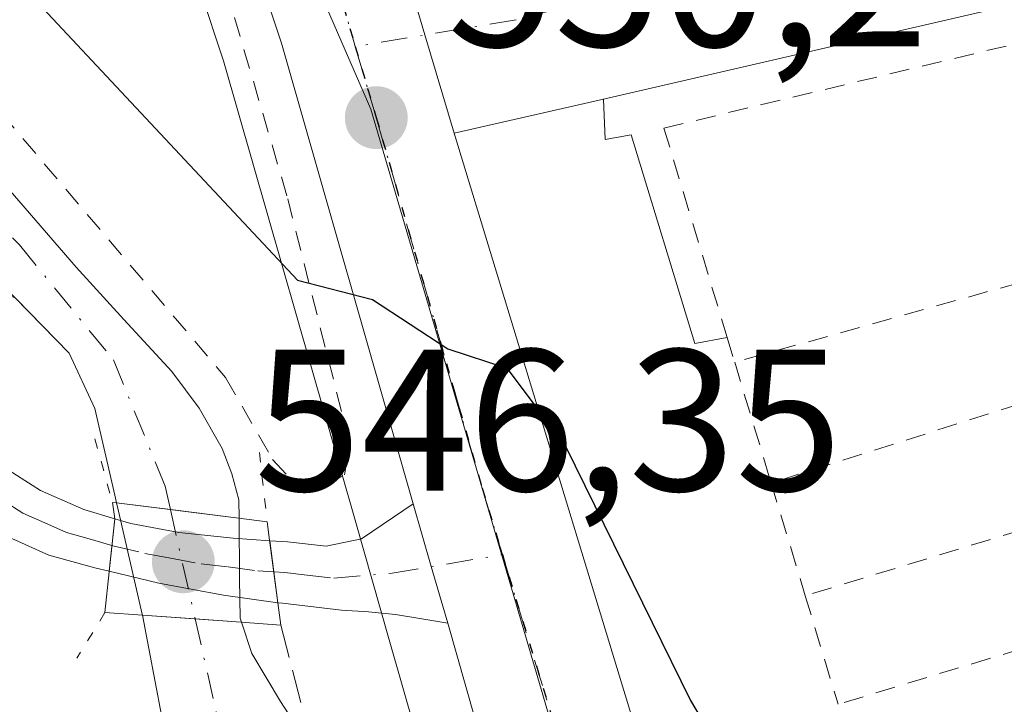
# Model space of a CAD drawing. Units: metres. Extents: x 610413 to 613849, y 4757082 to 4759451.
# Drawn here: x 612544 to 612593, y 4757844 to 4757878 of the extents above; entities that cross this region are included whole.
import ezdxf

# ---------------------------------------------------------------- set-up
doc = ezdxf.new("R2010")
doc.units = ezdxf.units.M
doc.header["$MEASUREMENT"] = 0
for name, pattern in [('DGN Style 2', [1.6480167562047852, 0.988810053722871, -0.6592067024819142]), ('DGN Style 3', [2.307223458686699, 1.648016756204785, -0.6592067024819142]), ('DGN Style 4', [2.6384748266838614, 1.318413404963828, -0.6592067024819142, 0.001648016756204785, -0.6592067024819142]), ('DGN Style 5', [1.1536117293433497, 0.4944050268614355, -0.6592067024819142])]:
    doc.linetypes.add(name, pattern=pattern)
for name, color, linetype, lineweight in [('Alambrada', 7, 'DGN Style 2', 0), ('Camino Cxs', 7, 'Continuous', 0), ('Camino eje', 30, 'DGN Style 4', 13), ('Carretera de calzada única Cxs', 7, 'Continuous', 13), ('Carretera de calzada única eje', 7, 'DGN Style 4', 0), ('Corriente natural Cxs', 4, 'Continuous', 13), ('Corriente natural eje', 4, 'DGN Style 4', 0), ('Corriente natural eje oculto', 9, 'DGN Style 4', 0), ('Corriente natural oculto Cxs', 9, 'Continuous', 13), ('Curva de nivel maestra', 30, 'Continuous', 30), ('Elemento construido', 1, 'Continuous', 0), ('Núcleo urbano CxS', 7, 'Continuous', 0), ('Obra de contención lineal', 1, 'DGN Style 3', 13), ('Prado CxS', 92, 'Continuous', 0), ('Puente Cxs', 1, 'Continuous', 13), ('Puente esquema', 1, 'DGN Style 5', 0), ('Punto de cota en terreno', 7, 'Continuous', 0), ('Ruta', 7, 'DGN Style 5', 30), ('Rótulo de punto de cota en construcción', 7, 'Continuous', 0), ('Rótulo de punto de cota en terreno', 7, 'Continuous', 0), ('Suelo desnudo CxS', 253, 'Continuous', 0), ('Vía urbana Cxs', 4, 'Continuous', 0), ('Vía urbana eje', 4, 'DGN Style 4', 0)]:
    doc.layers.add(name, color=color, linetype=linetype, lineweight=lineweight)
doc.styles.add('Style-Arial', font='txt')

# ---------------------------------------------------------------- blocks, each defined once
blk = doc.blocks.new('*U15')
at = {"layer": 'Prado CxS', "color": 92, "linetype": 'Continuous', "lineweight": 0}
for points in [[(612439.2219000002, 4757899.249500001, 553.7531000000017), (612485.3344999999, 4757878.754100001, 551.0408000000025), (612503.7801000001, 4757874.6547, 549.6377999999969), (612543.8447000004, 4757863.9013, 547.506899999993), (612546.5500999996, 4757861.130100001, 547.5975000000036), (612547.8101000005, 4757858.390100001, 547.6343999999954), (612548.8026999999, 4757854.0889, 547.7970999999961), (612548.8901000004, 4757853.710100001, 547.8044999999984), (612548.9901000002, 4757853.290100001, 547.809699999998), (612550.1700999998, 4757848.1801, 547.6561999999976), (612550.1901000004, 4757848.130100001, 547.652900000001), (612551.7488000002, 4757839.8663, 546.8108999999968)], [(612558.6835000003, 4757841.295800001, 546.4376000000047), (612557.0301000001, 4757843.850099999, 546.3012000000017), (612555.6001000004, 4757846.2301, 547.004700000005), (612555.0902000006, 4757847.789799999, 547.2675000000017), (612555.0201000003, 4757847.9901, 547.2596999999951), (612555.0001999997, 4757849.9301, 547.2309999999999), (612554.9703000003, 4757852.938899999, 547.1986999999936), (612554.9700999996, 4757852.950099999, 547.198900000003), (612554.9600999998, 4757853.850099999, 547.2158999999956), (612554.6201, 4757855.140100001, 547.1785999999993), (612554.1300999997, 4757856.4101, 547.1111999999994), (612552.9901000002, 4757858.4101, 547.1423000000068), (612551.6300999997, 4757860.2301, 547.4861999999994), (612549.2500999998, 4757862.8101, 547.6376000000018), (612546.8902000004, 4757865.4001, 547.5277999999962), (612537.1901000004, 4757876.610099999, 547.5213999999978)], [(612542.5840999996, 4757905.125499999, 550.6968999999954), (612545.3819000004, 4757899.903700001, 550.5746000000072), (612548.4977000002, 4757892.8497, 550.4429999999993), (612554.2028999999, 4757875.6351, 550.0779999999941), (612560.7259000001, 4757852.844699999, 548.7970999999961), (612562.4256999996, 4757846.905099999, 549.1619999999966), (612565.5418999996, 4757836.003900001, 548.6861999999965)]]:
    blk.add_polyline3d(points, dxfattribs=at)
blk = doc.blocks.new('5PATER')
at = {"layer": 'Suelo desnudo CxS', "linetype": 'Continuous', "lineweight": 0}
h = blk.add_hatch(color=51, dxfattribs=at)
edge = h.paths.add_edge_path()
edge.add_ellipse((0, 0), major_axis=(-0.1095731443231308, -0.1110710700762829), ratio=0.9994222409660322, start_angle=0, end_angle=360)

msp = doc.modelspace()

# ---------------------------------------------------------------- linework, layer by layer
at = {"layer": 'Alambrada', "color": 7, "linetype": 'DGN Style 2', "lineweight": 0, "extrusion": (-0.1949199772795604, -0.05443375956880126, 0.9793074942409772), "elevation": -377852.6615703314, "flags": 128}
msp.add_lwpolyline([(-4417759.538891571, 1831169.389341118), (-4417759.538891572, 1831152.722999156)], dxfattribs=at)
at = {"layer": 'Alambrada', "color": 7, "linetype": 'DGN Style 2', "lineweight": 0, "extrusion": (0.01332640340213327, -0.04410229635348504, 0.9989381334340546), "elevation": -201118.7066534745, "flags": 128}
msp.add_lwpolyline([(1962620.224733592, 4372661.133860155), (1962620.224733593, 4372654.869716961)], dxfattribs=at)
at = {"layer": 'Alambrada', "color": 7, "linetype": 'DGN Style 2', "lineweight": 0, "extrusion": (-0.2099945013378944, -0.0668349187796723, 0.9754155027676995), "elevation": -446092.4003384633, "flags": 128}
msp.add_lwpolyline([(-4347983.483681168, 1977003.940536175), (-4347983.483681168, 1976987.275213173)], dxfattribs=at)
at = {"layer": 'Alambrada', "color": 7, "linetype": 'DGN Style 2', "lineweight": 0, "extrusion": (0.01491572778980652, -0.04933663806005496, 0.9986708252519605), "elevation": -225049.5005844589, "flags": 128}
msp.add_lwpolyline([(1963243.083865313, 4371208.849540417), (1963243.083865313, 4371203.001887728)], dxfattribs=at)
at = {"layer": 'Alambrada', "color": 7, "linetype": 'DGN Style 2', "lineweight": 0, "extrusion": (-0.2069137645921477, -0.06291567665815874, 0.9763341188614435), "elevation": -425557.8002731269, "flags": 128}
msp.add_lwpolyline([(-4373855.603135261, 1923730.202056409), (-4373855.603135261, 1923713.619362187)], dxfattribs=at)
at = {"layer": 'Alambrada', "color": 7, "linetype": 'DGN Style 2', "lineweight": 0, "extrusion": (-0.01113121643948444, 0.03680813288058069, 0.9992603551499595), "elevation": 168858.7279815954, "flags": 128}
msp.add_lwpolyline([(-1963589.139677706, -4373578.716371158), (-1963589.139677706, -4373573.081128584)], dxfattribs=at)
at = {"layer": 'Alambrada', "color": 7, "linetype": 'DGN Style 2', "lineweight": 0, "extrusion": (-0.2179834294980965, -0.06593151656695835, 0.9737228864453322), "elevation": -446689.0267984537, "flags": 128}
msp.add_lwpolyline([(-4376742.919497362, 1912326.009005882), (-4376742.919497363, 1912309.442902982)], dxfattribs=at)
at = {"layer": 'Alambrada', "color": 7, "linetype": 'DGN Style 2', "lineweight": 0}
for points in [[(612469.8701, 4757943.3301, 554.9777999999933), (612485.1201, 4757928.890100001, 555.5829999999987), (612508.8000999996, 4757909.090100001, 556.8000000000029), (612523.9301000005, 4757895.220100001, 553.4584000000032), (612537.8501000004, 4757879.3301, 557.1477000000014), (612554.3000999996, 4757859.9301, 555.6113000000041), (612556.6401000004, 4757855.860099999, 555.6584000000003), (612557.7600999996, 4757854.640100001, 554.338499999998), (612559.2301000003, 4757854.5601, 553.7825000000012), (612560.2100999998, 4757855.090100001, 554.1866000000009), (612560.4600999998, 4757856.640100001, 556.1079000000027), (612557.3501000004, 4757868.9301, 551.0406999999977), (612553.0500999996, 4757883.600099999, 550.4805999999953), (612546.3800999997, 4757898.770099999, 551.5914000000049), (612539.9301000005, 4757910.7301, 551.0939000000071), (612531.2600999996, 4757923.940099999, 551.889599999995), (612518.9200999998, 4757941.9301, 551.7829000000056)], [(612586.4600999998, 4757837.860099999, 550.1113999999943), (612590.2600999996, 4757825.3201, 549.8092999999935), (612621.2801000001, 4757834.3101, 550.4088000000047), (612607.4501, 4757879.8301, 551.005799999999), (612576.0500999996, 4757872.300100001, 550.6826000000001), (612579.1901000004, 4757861.9101, 551.0757000000012), (612579.5601000005, 4757860.6801, 550.9777999999933)]]:
    msp.add_polyline3d(points, dxfattribs=at)
at = {"layer": 'Camino Cxs', "color": 7, "linetype": 'Continuous', "lineweight": 0, "extrusion": (-0.9589048137974278, -0.2831744578537287, 0.01771396328796318), "elevation": -1934683.058609759, "flags": 128}
msp.add_lwpolyline([(-4389555.151029904, 34827.72070215277), (-4389551.905318355, 34826.32878375444), (-4389548.97669551, 34826.03203719354)], dxfattribs=at)
at = {"layer": 'Camino Cxs', "color": 7, "linetype": 'Continuous', "lineweight": 0, "extrusion": (0.8819557644948864, -0.2658108636031837, 0.3892282290183615), "elevation": -724233.0494185679, "flags": 128}
msp.add_lwpolyline([(4732213.939285117, 306624.2728968491), (4732213.933637433, 306624.2658403858), (4732211.363829011, 306623.0219487718)], dxfattribs=at)
msp.add_lwpolyline([(4732213.939285117, 306624.2728968491), (4732213.933637433, 306624.2658403858), (4732211.363829011, 306623.0219487718)], dxfattribs=at)
at = {"layer": 'Camino Cxs', "color": 7, "linetype": 'Continuous', "lineweight": 0, "extrusion": (-0.9912604912460663, -0.1318846467091132, 0.003013047795806187), "elevation": -1234688.997855762, "flags": 128}
msp.add_lwpolyline([(-4635501.680588832, 4270.255947206982), (-4635503.225517054, 4270.675549111664), (-4635504.786000906, 4271.04545079074)], dxfattribs=at)
msp.add_lwpolyline([(-4635501.680588832, 4270.255947206982), (-4635503.225517054, 4270.675549111664), (-4635504.786000906, 4271.04545079074)], dxfattribs=at)
at = {"layer": 'Camino Cxs', "color": 7, "linetype": 'Continuous', "lineweight": 0}
for points in [[(612522.2500999998, 4757877.1501, 554.537599999996), (612522.7100999998, 4757875.5801, 553.3377000000038), (612524.7500999998, 4757873.200099999, 553.5571000000054), (612527.1001000004, 4757871.120100001, 555.5420000000013), (612531.2901, 4757867.420100001, 554.5681999999942), (612535.4301000005, 4757863.6801, 553.2259999999952), (612537.6001000004, 4757861.1801, 553.6027999999933), (612539.7200999996, 4757858.620100001, 554.2943999999989), (612541.3701, 4757857.020099999, 555.3148999999976), (612543.1601, 4757855.5701, 554.6790000000037), (612545.1300999997, 4757854.3101, 553.6263000000035), (612547.2701000003, 4757853.370100001, 553.3552999999956), (612548.8091000002, 4757852.916300001, 552.3493000000017)], [(612548.5321000004, 4757850.309900001, 551.1970000000001), (612547.8201000001, 4757850.4801, 551.4018000000069), (612545.5401, 4757851.110099999, 550.9300999999978), (612543.3701, 4757852.090100001, 550.3834999999963), (612541.3701, 4757853.600099999, 551.1481000000058), (612539.6401000004, 4757855.370100001, 551.8923000000068), (612537.2600999996, 4757858.140100001, 551.5075999999972), (612534.8701, 4757860.890100001, 551.4667999999947), (612532.1401000004, 4757863.7501, 551.3466999999946), (612529.2901, 4757866.4901, 553.3573000000034), (612525.9901000002, 4757869.090100001, 553.4872000000032), (612522.3800999997, 4757871.290100001, 550.3457000000053), (612520.1700999998, 4757872.340100001, 550.7317999999941), (612517.8300999999, 4757872.970100001, 551.2669000000024), (612516.7045, 4757873.097100001, 551.2464000000036)], [(612543.1601, 4757855.5701, 554.6790000000037), (612545.1300999997, 4757854.3101, 553.6263000000035), (612547.2701000003, 4757853.370100001, 553.3552999999956), (612548.8091000002, 4757852.916300001, 552.3493000000017), (612548.8101000005, 4757852.9101, 552.3427999999985), (612548.5321000004, 4757850.309900001, 551.1970000000001), (612547.8201000001, 4757850.4801, 551.4018000000069), (612545.5401, 4757851.110099999, 550.9300999999978), (612543.3701, 4757852.090100001, 550.3834999999963)], [(612556.4929000001, 4757851.828700001, 550.8491000000067), (612557.3701, 4757851.770099999, 550.9382000000041), (612559.2901, 4757851.5601, 550.670299999998), (612561.0500999996, 4757851.920100001, 550.537599999996), (612563.6101000002, 4757853.6601, 551.3513999999996)], [(612548.8091000002, 4757852.916300001, 552.3493000000017), (612549.6101000002, 4757852.6801, 551.751099999994), (612551.9901000002, 4757852.2401, 550.5286999999954), (612554.6801000005, 4757851.950099999, 550.6370000000024), (612556.4929000001, 4757851.828700001, 550.8491000000067)], [(612556.9001000002, 4757848.7501, 550.0595999999932), (612554.2001, 4757849.120100001, 550.4557000000059), (612551.0000999998, 4757849.720100001, 550.724000000002), (612548.5321000004, 4757850.309900001, 551.1970000000001)], [(612565.3300999999, 4757847.7301, 549.6630000000005), (612564.0401, 4757847.950099999, 549.6668000000063), (612562.7401000002, 4757848.1601, 549.687300000005), (612561.4001000002, 4757848.290100001, 549.7348000000056), (612560.0601000005, 4757848.380100001, 549.7884999999952), (612557.1201, 4757848.720100001, 550.0198999999993), (612556.9001000002, 4757848.7501, 550.0595999999932)]]:
    msp.add_polyline3d(points, dxfattribs=at)
for points in [[(612565.3300999999, 4757847.7301, 549.6630000000005), (612564.0401, 4757847.950099999, 549.6668000000063), (612562.7401000002, 4757848.1601, 549.687300000005), (612561.4001000002, 4757848.290100001, 549.7348000000056), (612560.0601000005, 4757848.380100001, 549.7884999999952), (612557.1201, 4757848.720100001, 550.0198999999993), (612556.9001000002, 4757848.7501, 550.0595999999932), (612556.6974999999, 4757850.2817, 550.4792000000016), (612556.4929000001, 4757851.828700001, 550.8491000000067), (612557.3701, 4757851.770099999, 550.9382000000041), (612559.2901, 4757851.5601, 550.670299999998), (612561.0500999996, 4757851.920100001, 550.537599999996), (612563.6101000002, 4757853.6601, 551.3513999999996), (612564.5056999996, 4757850.540300001, 549.9597000000067)], [(612556.4929000001, 4757851.828700001, 550.8491000000067), (612556.6974999999, 4757850.2817, 550.4792000000016), (612556.9001000002, 4757848.7501, 550.0595999999932), (612554.2001, 4757849.120100001, 550.4557000000059), (612551.0000999998, 4757849.720100001, 550.724000000002), (612548.5321000004, 4757850.309900001, 551.1970000000001), (612548.8101000005, 4757852.9101, 552.3427999999985), (612548.8091000002, 4757852.916300001, 552.3493000000017), (612549.6101000002, 4757852.6801, 551.751099999994), (612551.9901000002, 4757852.2401, 550.5286999999954), (612554.6801000005, 4757851.950099999, 550.6370000000024)]]:
    msp.add_polyline3d(points, close=True, dxfattribs=at)
at = {"layer": 'Camino eje', "color": 30, "linetype": 'DGN Style 4', "lineweight": 13}
for points in [[(612519.1832999998, 4757875.143300001, 552.1450000000041), (612521.4401000004, 4757873.960100001, 551.6665000000066), (612522.5450999998, 4757873.4351, 551.2649999999994), (612525.3701, 4757871.145099999, 553.5881999999983), (612526.5450999998, 4757870.1051, 554.4541999999929), (612528.1951000001, 4757868.8051, 554.8104000000021), (612530.2901, 4757866.9551, 553.9649999999965), (612531.7150999998, 4757865.585100001, 552.9536999999982), (612533.7851, 4757863.715100001, 552.1986999999936), (612535.1501000002, 4757862.2851, 552.3303000000016), (612537.4301000005, 4757859.6601, 552.5388999999996), (612538.4901000002, 4757858.380100001, 552.869000000006), (612539.6801000005, 4757856.995100001, 553.404999999999), (612540.5050999997, 4757856.1951, 553.4737000000023), (612541.3701, 4757855.3101, 553.2314999999944), (612542.2651000004, 4757854.585100001, 552.9510000000009), (612543.2651000004, 4757853.8301, 552.3252999999969), (612544.2500999998, 4757853.200099999, 551.883799999996), (612545.3350999998, 4757852.710100001, 551.7507999999943), (612546.4051000001, 4757852.2401, 551.8767999999982), (612547.5450999998, 4757851.925100001, 552.209600000002), (612548.6693000002, 4757851.593499999, 551.661500000002)], [(612548.6693000002, 4757851.593499999, 551.661500000002), (612548.7150999998, 4757851.5801, 551.6411999999982), (612550.3051000005, 4757851.200099999, 551.047900000005), (612551.4951, 4757850.9801, 550.7051999999967), (612553.0950999996, 4757850.6801, 550.4937000000064), (612554.4401000004, 4757850.5351, 550.517200000002), (612555.9001000002, 4757850.335100001, 550.4970999999932), (612556.6974999999, 4757850.2817, 550.4792000000016)], [(612556.6974999999, 4757850.2817, 550.4792000000016), (612557.2451, 4757850.245100001, 550.4627000000038), (612558.2050999999, 4757850.140100001, 550.370299999995), (612559.6750999996, 4757849.970100001, 550.2112999999954), (612562.5652999999, 4757850.2115, 550.0432000000001), (612568.0374999996, 4757851.138300001, 549.7566999999982)]]:
    msp.add_polyline3d(points, dxfattribs=at)
at = {"layer": 'Carretera de calzada única Cxs', "color": 7, "linetype": 'Continuous', "lineweight": 13, "extrusion": (0.9588607495828918, 0.2838768346500453, 7.522237561782785e-05), "elevation": 1938014.844635136, "flags": 128}
msp.add_lwpolyline([(4388251.77594518, 404.8711205493928), (4388248.655671594, 404.5022205483477), (4388243.568278033, 404.4077205480739)], dxfattribs=at)
at = {"layer": 'Carretera de calzada única Cxs', "color": 7, "linetype": 'Continuous', "lineweight": 13, "extrusion": (-0.9589048137974278, -0.2831744578537287, 0.01771396328796318), "elevation": -1934683.058609759, "flags": 128}
msp.add_lwpolyline([(-4389555.151029904, 34827.72070215277), (-4389551.905318355, 34826.32878375444), (-4389548.97669551, 34826.03203719354)], dxfattribs=at)
at = {"layer": 'Carretera de calzada única Cxs', "color": 7, "linetype": 'Continuous', "lineweight": 13}
for points in [[(612563.6101000002, 4757853.6601, 551.3513999999996), (612557.0701000001, 4757876.520099999, 550.6428000000016), (612551.3000999996, 4757893.9301, 550.5963999999949), (612548.0800999999, 4757901.220100001, 551.1055000000051), (612545.1601, 4757906.670100001, 550.953800000003), (612520.7100999998, 4757943.3101, 551.7835999999952), (612495.9200999998, 4757980.9001, 552.8559999999999), (612479.6201, 4758005.220100001, 553.5099000000046), (612453.8901000004, 4758044.4901, 554.3787000000011), (612424.5500999996, 4758091.420100001, 555.6144000000058)], [(612526.7801000001, 4757947.4001, 552.5372999999963), (612551.4600999998, 4757910.390100001, 551.6147999999957), (612554.7100999998, 4757904.3301, 551.5866999999998), (612555.8300999999, 4757901.5701, 551.1092000000062), (612557.2500999998, 4757898.0601, 550.8334000000032), (612557.4501, 4757897.4901, 550.7777999999962), (612562.5701000001, 4757882.390100001, 550.8004999999976), (612563.3101000005, 4757879.9101, 550.6532000000007), (612564.1958999997, 4757876.918199999, 550.2842999999993), (612565.6401000004, 4757872.040100001, 550.1897999999928), (612577.6700999998, 4757832.5601, 549.4890000000014), (612585.0000999998, 4757806.050100001, 549.1018999999942), (612593.7012, 4757774.1021, 548.4651000000014), (612594.2301000003, 4757772.1601, 548.4277000000002), (612594.9912, 4757769.482899999, 548.5391999999993), (612596.4183, 4757764.463, 549.5385999999999), (612601.0701000001, 4757748.100099999, 550.828999999998), (612605.9801000003, 4757732.0101, 547.7406000000046), (612611.4423000002, 4757713.863399999, 548.3513999999996), (612613.2597000003, 4757707.8257, 548.4728000000032), (612616.1901000004, 4757698.090100001, 551.3273000000045), (612617.5301000001, 4757694.170100001, 550.5807999999961), (612619.5701000001, 4757689.600099999, 551.1392999999953), (612622.5000999998, 4757685.090100001, 549.2829999999958)], [(612627.9801000003, 4757669.5101, 550.2057999999961), (612611.9200999998, 4757697.9101, 549.4082999999955), (612607.6401000004, 4757707.5101, 547.9423999999999), (612605.0702000001, 4757714.590100001, 547.4415000000008), (612604.6601, 4757715.720100001, 547.4196999999986), (612603.2600999996, 4757720.520099999, 547.409599999999), (612590.7600999996, 4757763.5001, 549.1781999999948), (612584.6201, 4757784.590100001, 548.4948000000004), (612579.2801000001, 4757801.1601, 548.6713000000018), (612572.7500999998, 4757822.520099999, 549.1229000000021), (612568.4200999998, 4757836.850099999, 549.307799999995), (612565.3300999999, 4757847.7301, 549.6630000000005), (612564.5056999996, 4757850.540300001, 549.9597000000067), (612563.6101000002, 4757853.6601, 551.3513999999996), (612557.0701000001, 4757876.520099999, 550.6428000000016), (612551.3000999996, 4757893.9301, 550.5963999999949), (612548.0800999999, 4757901.220100001, 551.1055000000051), (612545.1601, 4757906.670100001, 550.953800000003), (612520.7100999998, 4757943.3101, 551.7835999999952)], [(612565.6401000004, 4757872.040100001, 550.1897999999928), (612577.6700999998, 4757832.5601, 549.4890000000014), (612585.0000999998, 4757806.050100001, 549.1018999999942), (612593.7012, 4757774.1021, 548.4651000000014)], [(612603.2600999996, 4757720.520099999, 547.409599999999), (612590.7600999996, 4757763.5001, 549.1781999999948), (612584.6201, 4757784.590100001, 548.4948000000004), (612579.2801000001, 4757801.1601, 548.6713000000018), (612572.7500999998, 4757822.520099999, 549.1229000000021), (612568.4200999998, 4757836.850099999, 549.307799999995), (612565.3300999999, 4757847.7301, 549.6630000000005)]]:
    msp.add_polyline3d(points, dxfattribs=at)
at = {"layer": 'Carretera de calzada única eje', "color": 7, "linetype": 'DGN Style 4', "lineweight": 0}
for points in [[(612553.5903000003, 4757897.553900001, 550.6275000000023), (612554.2801000001, 4757895.9901, 550.6199000000051), (612556.9401000004, 4757888.1601, 550.5296999999991), (612559.8201000001, 4757879.460100001, 550.4612000000052), (612560.7386999996, 4757876.343900001, 550.3350000000064)], [(612560.7386999996, 4757876.343900001, 550.3350000000064), (612561.3501000004, 4757874.270099999, 550.2353000000003), (612561.7801000001, 4757872.8201, 550.167300000001), (612567.0301000001, 4757854.440099999, 550.1659000000072), (612568.0374999996, 4757851.138300001, 549.7566999999982)], [(612568.0374999996, 4757851.138300001, 549.7566999999982), (612573.0500999996, 4757834.710100001, 549.5354999999981), (612575.2100999998, 4757827.540100001, 549.3842000000004), (612578.8701, 4757814.290100001, 549.1468000000023), (612582.1401000004, 4757803.590100001, 548.9661999999954), (612584.8000999996, 4757795.3201, 548.7967000000062), (612589.4200999998, 4757778.360099999, 548.5274000000063), (612592.2600999996, 4757768.6601, 548.3790000000008)]]:
    msp.add_polyline3d(points, dxfattribs=at)
at = {"layer": 'Corriente natural Cxs', "color": 4, "linetype": 'Continuous', "lineweight": 13, "extrusion": (0.1258336971427979, 0.9920513496314884, 1.891341206693102e-05), "elevation": 4797114.49631662, "flags": 128}
msp.add_lwpolyline([(-8981.630334121059, 457.074696880285), (-8984.326866060146, 456.2974968801493), (-8987.748977760784, 456.4669968817057), (-8987.75914848037, 456.4687968801817)], dxfattribs=at)
at = {"layer": 'Corriente natural Cxs', "color": 4, "linetype": 'Continuous', "lineweight": 13, "extrusion": (-0.06929190172554149, -0.997596363906839, 0.0003564759623409856), "elevation": -4788856.566906058, "flags": 128}
msp.add_lwpolyline([(281402.4271934808, 2254.379896457093), (281402.4169833508, 2254.379196382994), (281400.1258664727, 2254.201796445773), (281397.5151775737, 2254.76529648158)], dxfattribs=at)
at = {"layer": 'Corriente natural Cxs', "color": 4, "linetype": 'Continuous', "lineweight": 13}
for points in [[(612548.8901000004, 4757853.710100001, 547.8044999999984), (612548.8026999999, 4757854.0889, 547.7970999999961), (612547.8101000005, 4757858.390100001, 547.6343999999954), (612546.5500999996, 4757861.130100001, 547.5975000000036), (612543.2600999996, 4757864.5001, 547.3693000000058), (612539.5201000003, 4757867.540100001, 546.8509000000049), (612537.5000999998, 4757869.220100001, 547.065300000002), (612535.5301000001, 4757870.9301, 547.2912000000069), (612528.7600999996, 4757877.530099999, 546.9397000000026), (612522.0000999998, 4757884.130100001, 547.0378999999957), (612510.7500999998, 4757895.210100001, 547.4272999999957), (612503.4314000001, 4757902.489499999, 548.353099999993), (612492.5014000004, 4757910.7664, 547.9897000000057), (612487.2549000002, 4757913.710100001, 549.0494999999937), (612486.9758000001, 4757913.8936, 549.0584999999992), (612486.7225000003, 4757914.111400001, 549.0503000000026), (612486.4993000003, 4757914.3599, 549.024900000004), (612477.6496000001, 4757925.583900001, 547.9413999999961), (612466.9215000002, 4757934.801000001, 548.3258999999962), (612454.3132999997, 4757947.8268, 547.8249999999971)], [(612465.8227000004, 4757944.651799999, 548.8959000000032), (612481.0247, 4757929.5397, 547.9722999999941), (612485.3278000001, 4757925.2621, 547.4689999999973), (612490.8258999997, 4757919.780900001, 547.5779999999941), (612500.3062000005, 4757912.3497, 547.2661999999982), (612500.9907999998, 4757911.790200001, 547.3856999999989), (612503.608, 4757909.650800001, 547.7099000000017), (612510.5151000004, 4757904.005100001, 548.0138000000006), (612511.7801000001, 4757902.790100001, 547.7902000000031), (612514.3201000001, 4757900.390100001, 547.7133999999933), (612517.8501000004, 4757897.5001, 547.608600000007), (612521.3101000005, 4757894.530099999, 547.2421000000032), (612524.4501, 4757891.2301, 546.9738999999972), (612527.4700999996, 4757887.8301, 547.1147000000057), (612537.1901000004, 4757876.610099999, 547.5213999999978), (612546.8901000004, 4757865.4001, 547.5277999999962), (612549.2500999998, 4757862.8101, 547.6376000000018), (612551.6300999997, 4757860.2301, 547.4861999999994), (612552.9901000002, 4757858.4101, 547.1423000000068), (612554.1300999997, 4757856.4101, 547.1111999999994), (612554.6201, 4757855.140100001, 547.1785999999993), (612554.9600999998, 4757853.850099999, 547.2158999999956), (612554.9700999996, 4757852.950099999, 547.198900000003), (612554.9702000003, 4757852.938899999, 547.1986000000034)], [(612537.1901000004, 4757876.610099999, 547.5213999999978), (612546.8901000004, 4757865.4001, 547.5277999999962), (612549.2500999998, 4757862.8101, 547.6376000000018), (612551.6300999997, 4757860.2301, 547.4861999999994), (612552.9901000002, 4757858.4101, 547.1423000000068), (612554.1300999997, 4757856.4101, 547.1111999999994), (612554.6201, 4757855.140100001, 547.1785999999993), (612554.9600999998, 4757853.850099999, 547.2158999999956), (612554.9700999996, 4757852.950099999, 547.198900000003), (612554.9702000003, 4757852.938899999, 547.1986000000034), (612554.9600999998, 4757852.940099999, 547.1968000000053), (612551.5652000001, 4757853.370800001, 547.0273000000016), (612548.8901000004, 4757853.710100001, 547.8044999999984), (612548.8026999999, 4757854.0889, 547.7970999999961), (612547.8101000005, 4757858.390100001, 547.6343999999954), (612546.5500999996, 4757861.130100001, 547.5975000000036), (612543.2600999996, 4757864.5001, 547.3693000000058)], [(612551.7488000002, 4757839.8663, 546.8108999999968), (612550.1901000004, 4757848.130100001, 547.652900000001), (612552.7944999998, 4757847.948999999, 547.0893999999971), (612555.0800999999, 4757847.790100001, 547.2667999999976), (612555.0902000006, 4757847.789799999, 547.2675000000017), (612555.6001000004, 4757846.2301, 547.004700000005), (612557.0301000001, 4757843.850099999, 546.3012000000017), (612558.6835000003, 4757841.295800001, 546.4376000000047)], [(612573.6601, 4757763.110099999, 546.0605999999971), (612572.7200999996, 4757767.6501, 545.6888000000035), (612571.7001, 4757771.7601, 545.5820999999996), (612570.5701000001, 4757775.8301, 545.9562000000005), (612569.5301000001, 4757779.350099999, 546.5899000000063), (612568.4901000002, 4757782.870100001, 547.104800000001), (612567.4600999998, 4757786.540100001, 546.3717999999935), (612566.5100999996, 4757790.2301, 545.8108999999968), (612565.6102, 4757794.1501, 545.5834000000032), (612564.7500999998, 4757798.090100001, 545.7629000000015), (612564.0201000003, 4757801.940099999, 546.1279000000068), (612563.1601, 4757805.770099999, 546.193499999994), (612562.1102, 4757808.7601, 546.1523000000016), (612560.9101, 4757811.700099999, 546.3454000000056), (612559.4001000002, 4757815.4801, 546.6459000000032), (612557.8800999997, 4757819.2501, 546.9658000000054), (612555.9802000001, 4757823.6801, 547.0282000000007), (612554.2001, 4757828.140100001, 547.0219999999972), (612553.3901000004, 4757831.220100001, 546.866399999999), (612551.7801999999, 4757839.700099999, 546.803899999999), (612551.7488000002, 4757839.8663, 546.8108999999968), (612550.1901000004, 4757848.130100001, 547.652900000001)], [(612555.0903000003, 4757847.7896, 547.2675000000017), (612555.6001000004, 4757846.2301, 547.004700000005), (612557.0301000001, 4757843.850099999, 546.3012000000017), (612558.6835000003, 4757841.295800001, 546.4376000000047)]]:
    msp.add_polyline3d(points, dxfattribs=at)
at = {"layer": 'Corriente natural eje', "color": 4, "linetype": 'DGN Style 4', "lineweight": 0}
for points in [[(612277.4963999996, 4758048.297499999, 550.1569000000018), (612279.9067000002, 4758046.851299999, 549.9275000000052), (612286.2500999998, 4758038.280099999, 549.4315999999963), (612307.3097999999, 4758025.620800001, 549.8540000000066), (612360.0756000001, 4758007.163699999, 548.945000000007), (612380.3163000002, 4757994.8606, 548.968599999993), (612388.2357999999, 4757991.466499999, 549.9275000000052), (612404.7038000004, 4757987.117500001, 549.0801000000065), (612414.8903000001, 4757982.6196, 548.2241999999969), (612423.3569999998, 4757976.6665, 547.7358999999997), (612431.8236999996, 4757971.110200001, 548.3313000000053), (612440.5549, 4757964.760199999, 548.3092000000033), (612447.4341000002, 4757957.7487, 548.0130999999965), (612459.0757999998, 4757947.694499999, 547.8025000000052), (612478.1919, 4757928.545800001, 547.5715000000055), (612479.5351999998, 4757927.3917, 547.4331999999995), (612488.5410000002, 4757915.969699999, 548.1695000000036), (612499.0201000003, 4757910.090100001, 547.3457999999955), (612513.2401000002, 4757898.280099999, 546.8162000000011), (612544.0800999999, 4757866.5001, 547.0446999999986), (612548.7401000002, 4757860.800100001, 547.5246000000043), (612551.3000999996, 4757854.540100001, 547.0883999999933), (612551.5652000001, 4757853.370800001, 547.0273000000016)], [(612552.7944999998, 4757847.948999999, 547.0893999999971), (612553.9801000003, 4757842.720100001, 546.4189999999944), (612566.5601000005, 4757801.120100001, 545.6187999999966), (612569.8400999998, 4757787.8301, 546.5081000000064), (612580.6801000005, 4757748.4801, 544.7859999999928), (612585.6001000004, 4757721.290100001, 544.9382000000041), (612585.6431999998, 4757719.207800001, 545.0442999999941)]]:
    msp.add_polyline3d(points, dxfattribs=at)
at = {"layer": 'Corriente natural eje oculto', "color": 9, "linetype": 'DGN Style 4', "lineweight": 0, "extrusion": (-0.002469813838403713, 0.01089305838612064, 0.999937618703587), "elevation": 50861.67940398633, "flags": 128}
msp.add_lwpolyline([(612551.047834927, 4757581.604204524), (612552.2772845614, 4757576.182082823)], dxfattribs=at)
at = {"layer": 'Corriente natural oculto Cxs', "color": 9, "linetype": 'Continuous', "lineweight": 13, "extrusion": (0.1258336971427979, 0.9920513496314884, 1.891341206693102e-05), "elevation": 4797114.49631662, "flags": 128}
msp.add_lwpolyline([(-8981.630334121059, 457.074696880285), (-8984.326866060146, 456.2974968801493), (-8987.748977760784, 456.4669968817057), (-8987.75914848037, 456.4687968801817)], dxfattribs=at)
at = {"layer": 'Corriente natural oculto Cxs', "color": 9, "linetype": 'Continuous', "lineweight": 13, "extrusion": (-0.06929190172554149, -0.997596363906839, 0.0003564759623409856), "elevation": -4788856.566906058, "flags": 128}
msp.add_lwpolyline([(281402.4271934808, 2254.379896457093), (281402.4169833508, 2254.379196382994), (281400.1258664727, 2254.201796445773), (281397.5151775737, 2254.76529648158)], dxfattribs=at)
at = {"layer": 'Corriente natural oculto Cxs', "color": 9, "linetype": 'Continuous', "lineweight": 13}
msp.add_polyline3d([(612554.9702000003, 4757852.938899999, 547.1986000000034), (612555.0000999998, 4757849.9301, 547.2309999999999), (612555.0201000003, 4757847.9901, 547.2596999999951), (612555.0902000006, 4757847.789799999, 547.2675000000017), (612555.0800999999, 4757847.790100001, 547.2667999999976), (612552.7944999998, 4757847.948999999, 547.0893999999971), (612550.1901000004, 4757848.130100001, 547.652900000001), (612550.1700999998, 4757848.1801, 547.6561999999976), (612548.9901000002, 4757853.290100001, 547.809699999998), (612548.8901000004, 4757853.710100001, 547.8044999999984), (612551.5652000001, 4757853.370800001, 547.0273000000016), (612554.9600999998, 4757852.940099999, 547.1968000000053)], close=True, dxfattribs=at)
for points in [[(612550.1901000004, 4757848.130100001, 547.652900000001), (612550.1700999998, 4757848.1801, 547.6561999999976), (612548.9901000002, 4757853.290100001, 547.809699999998), (612548.8901000004, 4757853.710100001, 547.8044999999984)], [(612554.9702000003, 4757852.938899999, 547.1986000000034), (612555.0000999998, 4757849.9301, 547.2309999999999), (612555.0201000003, 4757847.9901, 547.2596999999951), (612555.0903000003, 4757847.7896, 547.2675000000017)]]:
    msp.add_polyline3d(points, dxfattribs=at)
at = {"layer": 'Curva de nivel maestra', "color": 30, "linetype": 'Continuous', "lineweight": 30, "elevation": 550, "flags": 128}
msp.add_lwpolyline([(612477.0199999996, 4757940.460100001), (612482.2599999999, 4757936.050100001), (612488.0700000003, 4757931.630100001), (612498.5700000003, 4757922.600099999), (612505.7599999999, 4757916.9101), (612520.8600000005, 4757904.0601), (612533.3399999999, 4757891.880100001), (612539.7400000002, 4757884.610099999), (612541.6799999997, 4757882.540100001), (612544.5099999999, 4757879.040100001), (612557.8799999999, 4757864.7501), (612561.5999999996, 4757863.800100001), (612565.3300000001, 4757861.340100001), (612568.2599999999, 4757860.380100001), (612571.1699999999, 4757856.520099999), (612577.3700000001, 4757843.9001), (612580.6399999997, 4757838.380100001)], dxfattribs=at)
at = {"layer": 'Elemento construido', "color": 1, "linetype": 'Continuous', "lineweight": 0}
msp.add_polyline3d([(612636.9301000005, 4757787.610099999, 549.6738000000041), (612609.9001000002, 4757880.270099999, 550.9677999999985), (612609.6901000004, 4757880.5801, 550.9682999999932), (612609.4401000004, 4757880.870100001, 550.9680999999982), (612609.1601, 4757881.120100001, 550.9671999999991), (612608.8400999998, 4757881.3301, 550.9655999999959), (612608.5000999998, 4757881.4901, 550.9637999999978), (612608.1401000004, 4757881.610099999, 550.9616999999998), (612607.7600999996, 4757881.670100001, 550.9602000000014), (612607.3800999997, 4757881.6801, 550.9597999999969), (612607.0100999996, 4757881.6501, 550.9609999999957), (612606.6401000004, 4757881.5601, 550.9651000000014), (612606.2901, 4757881.420100001, 550.9725000000036), (612573.0500999996, 4757873.7301, 550.5020999999979), (612573.1300999997, 4757871.7401, 550.5316000000021), (612574.4301000005, 4757871.970100001, 550.5988999999972), (612577.5900999998, 4757861.610099999, 551.0785000000033), (612579.1901000004, 4757861.9101, 551.0757000000012)], dxfattribs=at)
at = {"layer": 'Núcleo urbano CxS', "color": 7, "linetype": 'Continuous', "lineweight": 0}
for points in [[(612552.0472999997, 4757914.9169, 551.1168999999937), (612544.3367, 4757912.779300001, 550.9471999999951), (612561.5154999997, 4757873.2411, 550.1398000000045), (612589.9452999998, 4757776.3709, 548.4560999999958), (612590.9983000001, 4757772.9549, 548.446100000001), (612586.6848999998, 4757769.701500001, 548.2657999999938), (612585.9841, 4757769.172900001, 548.199299999993), (612581.7516999999, 4757783.7105, 548.2776000000014), (612576.4178999999, 4757800.261499999, 548.1098000000056), (612569.8797000004, 4757821.647700001, 548.6147999999957), (612565.5418999996, 4757836.003900001, 548.6861999999965), (612562.4256999996, 4757846.905099999, 549.1619999999966), (612560.7259000001, 4757852.844699999, 548.7970999999961), (612554.2028999999, 4757875.6351, 550.0779999999941), (612548.4977000002, 4757892.8497, 550.4429999999993), (612545.3819000004, 4757899.903700001, 550.5746000000072), (612542.5840999996, 4757905.125499999, 550.6968999999954), (612539.3174999999, 4757910.0207, 550.8649000000005), (612518.2100999998, 4757941.651699999, 551.851800000004), (612493.4219000004, 4757979.2391, 552.912599999996), (612481.9382999997, 4757996.718499999, 553.4575999999943), (612494.2461000001, 4758001.1183, 553.247199999998), (612500.3875000002, 4757991.7325, 553.0926000000036), (612529.2701000003, 4757949.0733, 551.9156999999977)], [(612650.6687000003, 4757788.5241, 550.358600000007), (612590.9983000001, 4757772.9549, 548.446100000001), (612589.9452999998, 4757776.3709, 548.4560999999958), (612561.5154999997, 4757873.2411, 550.1398000000045), (612544.3367, 4757912.779300001, 550.9471999999951), (612552.0472999997, 4757914.9169, 551.1168999999937), (612631.2238999996, 4757936.8663, 551.5096000000049), (612632.6788999997, 4757937.2697, 551.5212000000029), (612635.5027000001, 4757928.2313, 551.5558000000019), (612637.5248999996, 4757921.758300001, 551.4845999999961), (612635.9744999995, 4757914.2623, 551.3794999999955), (612634.6164999995, 4757907.696699999, 551.3147000000026), (612632.6788999997, 4757898.001900001, 551.7578999999969), (612623.8028999995, 4757892.7873, 551.2511999999988), (612621.6442999998, 4757881.269300001, 551.2646999999997), (612626.5758999997, 4757865.2663, 550.4680999999982), (612639.0482999999, 4757828.037900001, 549.8328000000038)]]:
    msp.add_polyline3d(points, close=True, dxfattribs=at)
for points in [[(612552.0472999997, 4757914.9169, 551.1168999999937), (612544.3367, 4757912.779300001, 550.9471999999951), (612561.5154999997, 4757873.2411, 550.1398000000045), (612589.9452999998, 4757776.3709, 548.4560999999958), (612590.9983000001, 4757772.9549, 548.446100000001)], [(612552.0472999997, 4757914.9169, 551.1168999999937), (612544.3367, 4757912.779300001, 550.9471999999951), (612561.5154999997, 4757873.2411, 550.1398000000045), (612589.9452999998, 4757776.3709, 548.4560999999958), (612590.9983000001, 4757772.9549, 548.446100000001)], [(612539.3174999999, 4757910.0207, 550.8649000000005), (612542.5840999996, 4757905.125499999, 550.6968999999954), (612545.3819000004, 4757899.903700001, 550.5746000000072), (612548.4977000002, 4757892.8497, 550.4429999999993), (612554.2028999999, 4757875.6351, 550.0779999999941), (612560.7259000001, 4757852.844699999, 548.7970999999961), (612562.4256999996, 4757846.905099999, 549.1619999999966), (612565.5418999996, 4757836.003900001, 548.6861999999965), (612569.8797000004, 4757821.647700001, 548.6147999999957), (612576.4178999999, 4757800.261499999, 548.1098000000056), (612581.7516999999, 4757783.7105, 548.2776000000014), (612585.9841, 4757769.172900001, 548.199299999993)]]:
    msp.add_polyline3d(points, dxfattribs=at)
at = {"layer": 'Obra de contención lineal', "color": 1, "linetype": 'DGN Style 3', "lineweight": 13}
msp.add_polyline3d([(612557.0500999996, 4757847.630100001, 549.7186999999976), (612558.6901000004, 4757841.270099999, 551.5243000000046), (612559.8701, 4757836.690099999, 550.5586999999941), (612565.9200999998, 4757811.7401, 547.5363000000071), (612572.7600999996, 4757785.690099999, 550.8598000000056), (612581.4501, 4757760.090100001, 548.9186999999947)], dxfattribs=at)
at = {"layer": 'Prado CxS', "color": 92, "linetype": 'Continuous', "lineweight": 0}
for points in [[(612539.3174999999, 4757910.0207, 550.8649000000005), (612542.5840999996, 4757905.125499999, 550.6968999999954), (612545.3819000004, 4757899.903700001, 550.5746000000072), (612548.4977000002, 4757892.8497, 550.4429999999993), (612554.2028999999, 4757875.6351, 550.0779999999941), (612560.7259000001, 4757852.844699999, 548.7970999999961), (612562.4256999996, 4757846.905099999, 549.1619999999966), (612565.5418999996, 4757836.003900001, 548.6861999999965), (612569.8797000004, 4757821.647700001, 548.6147999999957), (612576.4178999999, 4757800.261499999, 548.1098000000056), (612581.7516999999, 4757783.7105, 548.2776000000014), (612585.9841, 4757769.172900001, 548.199299999993)], [(612520.1643000003, 4757895.513599999, 547.5054999999993), (612521.3101000005, 4757894.530099999, 547.2421000000032), (612524.4501, 4757891.2301, 546.9738999999972), (612527.4702000003, 4757887.8301, 547.1147000000057), (612537.1901000004, 4757876.610099999, 547.5213999999978), (612546.8902000004, 4757865.4001, 547.5277999999962), (612549.2500999998, 4757862.8101, 547.6376000000018), (612551.6300999997, 4757860.2301, 547.4861999999994), (612552.9901000002, 4757858.4101, 547.1423000000068), (612554.1300999997, 4757856.4101, 547.1111999999994), (612554.6201, 4757855.140100001, 547.1785999999993), (612554.9600999998, 4757853.850099999, 547.2158999999956), (612554.9700999996, 4757852.950099999, 547.198900000003), (612554.9703000003, 4757852.938899999, 547.1986999999936), (612555.0001999997, 4757849.9301, 547.2309999999999), (612555.0201000003, 4757847.9901, 547.2596999999951), (612555.0902000006, 4757847.789799999, 547.2675000000017), (612555.6001000004, 4757846.2301, 547.004700000005), (612557.0301000001, 4757843.850099999, 546.3012000000017), (612558.6835000003, 4757841.295800001, 546.4376000000047)], [(612543.8447000004, 4757863.9013, 547.506899999993), (612546.5500999996, 4757861.130100001, 547.5975000000036), (612547.8101000005, 4757858.390100001, 547.6343999999954), (612548.8026999999, 4757854.0889, 547.7970999999961), (612548.8901000004, 4757853.710100001, 547.8044999999984), (612548.9901000002, 4757853.290100001, 547.809699999998), (612550.1700999998, 4757848.1801, 547.6561999999976), (612550.1901000004, 4757848.130100001, 547.652900000001), (612551.7488000002, 4757839.8663, 546.8108999999968)]]:
    msp.add_polyline3d(points, dxfattribs=at)
at = {"layer": 'Puente Cxs', "color": 1, "linetype": 'Continuous', "lineweight": 13, "extrusion": (-0.9911299940744973, -0.1327390277717555, 0.006456419448601871), "elevation": -1238672.182724243, "flags": 128}
msp.add_lwpolyline([(-4634437.045890748, 8548.912355050641), (-4634436.118103132, 8548.419144770714), (-4634432.991111974, 8547.62492821694)], dxfattribs=at)
at = {"layer": 'Puente Cxs', "color": 1, "linetype": 'Continuous', "lineweight": 13, "extrusion": (0.03833952013946232, -0.2862684179383411, 0.9573820940912542), "elevation": -1338010.079661367, "flags": 128}
msp.add_lwpolyline([(1238708.88359998, 4437080.156552156), (1238708.88359998, 4437078.976250157)], dxfattribs=at)
at = {"layer": 'Puente Cxs', "color": 1, "linetype": 'Continuous', "lineweight": 13}
msp.add_polyline3d([(612556.9001000002, 4757848.7501, 550.0595999999932), (612557.0500999996, 4757847.630100001, 549.7186999999976), (612555.0800999999, 4757847.790100001, 550.203999999998), (612550.1901000004, 4757848.130100001, 550.5034000000014), (612548.3201000001, 4757848.2601, 550.3635000000068), (612548.5301000001, 4757850.290100001, 551.189400000003), (612548.8101000005, 4757852.9101, 552.3427999999985), (612548.6901000004, 4757853.7301, 553.2051999999967), (612548.8901000004, 4757853.710100001, 553.0804999999964), (612554.9600999998, 4757852.940099999, 551.2247999999963), (612556.3701, 4757852.770099999, 551.3469999999943), (612556.4901000002, 4757851.850099999, 550.8537999999971)], close=True, dxfattribs=at)
for points in [[(612548.3201000001, 4757848.2601, 550.3635000000068), (612548.5301000001, 4757850.290100001, 551.189400000003), (612548.8101000005, 4757852.9101, 552.3427999999985), (612548.6901000004, 4757853.7301, 553.2051999999967)], [(612548.6901000004, 4757853.7301, 553.2051999999967), (612548.8901000004, 4757853.710100001, 553.0804999999964), (612554.9600999998, 4757852.940099999, 551.2247999999963), (612556.3701, 4757852.770099999, 551.3469999999943)], [(612557.0500999996, 4757847.630100001, 549.7186999999976), (612555.0800999999, 4757847.790100001, 550.203999999998), (612550.1901000004, 4757848.130100001, 550.5034000000014), (612548.3201000001, 4757848.2601, 550.3635000000068)]]:
    msp.add_polyline3d(points, dxfattribs=at)
at = {"layer": 'Puente esquema', "color": 1, "linetype": 'DGN Style 5', "lineweight": 0, "extrusion": (0.2001579634025425, -0.7247098675086091, 0.6593423978648731), "elevation": -3325092.296427722, "flags": 128}
msp.add_lwpolyline([(1857093.510562727, 2916741.700401289), (1857093.510562727, 2916736.74404608)], dxfattribs=at)
at = {"layer": 'Puente esquema', "color": 1, "linetype": 'DGN Style 5', "lineweight": 0, "extrusion": (0.08773017742842341, -0.7738251558534182, 0.6272942245364693), "elevation": -3627660.62552765, "flags": 128}
msp.add_lwpolyline([(1144631.476272895, 2922724.417903024), (1144631.476272895, 2922718.898902786)], dxfattribs=at)
at = {"layer": 'Puente esquema', "color": 1, "linetype": 'DGN Style 5', "lineweight": 0, "extrusion": (-0.01210055371691749, -0.01967428158165948, 0.9997332140346191), "elevation": -100469.2035728513, "flags": 128}
msp.add_lwpolyline([(-1970814.316870471, 4372428.693649069), (-1970814.316870471, 4372426.039697736)], dxfattribs=at)
at = {"layer": 'Ruta', "color": 7, "linetype": 'DGN Style 5', "lineweight": 30}
msp.add_polyline3d([(612523.7301000003, 4757945.340100001, 551.9434000000037), (612535.9600999998, 4757927.020099999, 551.3941999999952), (612548.3000999996, 4757908.520099999, 550.9665999999997), (612551.3901000004, 4757902.7601, 550.9639000000025), (612552.6700999998, 4757899.640100001, 550.719299999997), (612553.5903000003, 4757897.553900001, 550.6275000000023), (612554.2801000001, 4757895.9901, 550.6199000000051), (612556.9401000004, 4757888.1601, 550.5296999999991), (612559.8201000001, 4757879.460100001, 550.4612000000052), (612560.7386999996, 4757876.343900001, 550.3350000000064), (612561.3501000004, 4757874.270099999, 550.2353000000003), (612561.7801000001, 4757872.8201, 550.167300000001), (612567.0301000001, 4757854.440099999, 550.1659000000072), (612568.0374999996, 4757851.138300001, 549.7566999999982), (612573.0500999996, 4757834.710100001, 549.5354999999981), (612575.2100999998, 4757827.540100001, 549.3842000000004), (612578.8701, 4757814.290100001, 549.1468000000023), (612582.1401000004, 4757803.590100001, 548.9661999999954), (612584.8000999996, 4757795.3201, 548.7967000000062), (612589.4200999998, 4757778.360099999, 548.5274000000063), (612592.2600999996, 4757768.6601, 548.3790000000008), (612592.5000999998, 4757767.8301, 548.3653000000049), (612595.9200999998, 4757755.800100001, 549.5718000000053)], dxfattribs=at)
at = {"layer": 'Suelo desnudo CxS', "color": 253, "linetype": 'Continuous', "lineweight": 0}
for points in [[(612520.1643000003, 4757895.513599999, 547.5054999999993), (612521.3101000005, 4757894.530099999, 547.2421000000032), (612524.4501, 4757891.2301, 546.9738999999972), (612527.4702000003, 4757887.8301, 547.1147000000057), (612537.1901000004, 4757876.610099999, 547.5213999999978), (612546.8902000004, 4757865.4001, 547.5277999999962), (612549.2500999998, 4757862.8101, 547.6376000000018), (612551.6300999997, 4757860.2301, 547.4861999999994), (612552.9901000002, 4757858.4101, 547.1423000000068), (612554.1300999997, 4757856.4101, 547.1111999999994), (612554.6201, 4757855.140100001, 547.1785999999993), (612554.9600999998, 4757853.850099999, 547.2158999999956), (612554.9700999996, 4757852.950099999, 547.198900000003), (612554.9703000003, 4757852.938899999, 547.1986999999936), (612555.0001999997, 4757849.9301, 547.2309999999999), (612555.0201000003, 4757847.9901, 547.2596999999951), (612555.0902000006, 4757847.789799999, 547.2675000000017), (612555.6001000004, 4757846.2301, 547.004700000005), (612557.0301000001, 4757843.850099999, 546.3012000000017), (612558.6835000003, 4757841.295800001, 546.4376000000047)], [(612537.1901000004, 4757876.610099999, 547.5213999999978), (612546.8902000004, 4757865.4001, 547.5277999999962), (612549.2500999998, 4757862.8101, 547.6376000000018), (612551.6300999997, 4757860.2301, 547.4861999999994), (612552.9901000002, 4757858.4101, 547.1423000000068), (612554.1300999997, 4757856.4101, 547.1111999999994), (612554.6201, 4757855.140100001, 547.1785999999993), (612554.9600999998, 4757853.850099999, 547.2158999999956), (612554.9700999996, 4757852.950099999, 547.198900000003), (612554.9703000003, 4757852.938899999, 547.1986999999936), (612555.0001999997, 4757849.9301, 547.2309999999999), (612555.0201000003, 4757847.9901, 547.2596999999951), (612555.0902000006, 4757847.789799999, 547.2675000000017), (612555.6001000004, 4757846.2301, 547.004700000005), (612557.0301000001, 4757843.850099999, 546.3012000000017), (612558.6835000003, 4757841.295800001, 546.4376000000047)], [(612551.7488000002, 4757839.8663, 546.8108999999968), (612550.1901000004, 4757848.130100001, 547.652900000001), (612550.1700999998, 4757848.1801, 547.6561999999976), (612548.9901000002, 4757853.290100001, 547.809699999998), (612548.8901000004, 4757853.710100001, 547.8044999999984), (612548.8026999999, 4757854.0889, 547.7970999999961), (612547.8101000005, 4757858.390100001, 547.6343999999954), (612546.5500999996, 4757861.130100001, 547.5975000000036), (612543.8447000004, 4757863.9013, 547.506899999993)], [(612543.8447000004, 4757863.9013, 547.506899999993), (612546.5500999996, 4757861.130100001, 547.5975000000036), (612547.8101000005, 4757858.390100001, 547.6343999999954), (612548.8026999999, 4757854.0889, 547.7970999999961), (612548.8901000004, 4757853.710100001, 547.8044999999984), (612548.9901000002, 4757853.290100001, 547.809699999998), (612550.1700999998, 4757848.1801, 547.6561999999976), (612550.1901000004, 4757848.130100001, 547.652900000001), (612551.7488000002, 4757839.8663, 546.8108999999968)]]:
    msp.add_polyline3d(points, dxfattribs=at)
at = {"layer": 'Vía urbana Cxs', "color": 4, "linetype": 'Continuous', "lineweight": 0, "extrusion": (0.9588607495828918, 0.2838768346500453, 7.522237561782785e-05), "elevation": 1938014.844635136, "flags": 128}
msp.add_lwpolyline([(4388251.77594518, 404.8711205493928), (4388248.655671594, 404.5022205483477), (4388243.568278033, 404.4077205480739)], dxfattribs=at)
at = {"layer": 'Vía urbana Cxs', "color": 4, "linetype": 'Continuous', "lineweight": 0, "extrusion": (-0.04002811130337722, -0.009129218364255537, 0.9991568483864494), "elevation": -67405.77251922386, "flags": 128}
msp.add_lwpolyline([(-4502546.287408693, 1653826.432220247), (-4502546.287408693, 1653818.825530344)], dxfattribs=at)
at = {"layer": 'Vía urbana Cxs', "color": 4, "linetype": 'Continuous', "lineweight": 0}
for points in [[(612634.8755999999, 4757794.653200001, 550.0608000000066), (612620.5306000002, 4757843.828199999, 550.6852000000072), (612609.9001000002, 4757880.270099999, 550.9677999999985), (612609.6901000004, 4757880.5801, 550.9682999999932), (612609.4401000004, 4757880.870100001, 550.9680999999982), (612609.1601, 4757881.120100001, 550.9671999999991), (612608.8400999998, 4757881.3301, 550.9655999999959), (612608.5000999998, 4757881.4901, 550.9637999999978), (612608.1401000004, 4757881.610099999, 550.9616999999998), (612607.7600999996, 4757881.670100001, 550.9602000000014), (612607.3800999997, 4757881.6801, 550.9597999999969), (612607.0100999996, 4757881.6501, 550.9609999999957), (612606.6401000004, 4757881.5601, 550.9651000000014), (612606.2901, 4757881.420100001, 550.9725000000036), (612573.0500999996, 4757873.7301, 550.5020999999979), (612565.6401000004, 4757872.040100001, 550.1897999999928), (612564.1958999997, 4757876.918199999, 550.2842999999993), (612563.3101000005, 4757879.9101, 550.6532000000007), (612565.8501000004, 4757880.520099999, 551.2554999999993), (612596.4934, 4757887.890799999, 551.6459000000032), (612612.5943999998, 4757891.763699999, 551.9014000000025), (612645.3554999996, 4757776.799100001, 549.4833999999975)], [(612634.8755999999, 4757794.653200001, 550.0608000000066), (612620.5306000002, 4757843.828199999, 550.6852000000072), (612609.9001000002, 4757880.270099999, 550.9677999999985), (612609.6901000004, 4757880.5801, 550.9682999999932), (612609.4401000004, 4757880.870100001, 550.9680999999982), (612609.1601, 4757881.120100001, 550.9671999999991), (612608.8400999998, 4757881.3301, 550.9655999999959), (612608.5000999998, 4757881.4901, 550.9637999999978), (612608.1401000004, 4757881.610099999, 550.9616999999998), (612607.7600999996, 4757881.670100001, 550.9602000000014), (612607.3800999997, 4757881.6801, 550.9597999999969), (612607.0100999996, 4757881.6501, 550.9609999999957), (612606.6401000004, 4757881.5601, 550.9651000000014), (612606.2901, 4757881.420100001, 550.9725000000036), (612573.0500999996, 4757873.7301, 550.5020999999979)]]:
    msp.add_polyline3d(points, dxfattribs=at)
at = {"layer": 'Vía urbana eje', "color": 4, "linetype": 'DGN Style 4', "lineweight": 0}
msp.add_polyline3d([(612626.7301000003, 4757831.2301, 550.1820000000008), (612620.4678999997, 4757854.7031, 550.6184999999969), (612614.7528999997, 4757873.329700001, 550.8693000000058), (612612.1070999998, 4757882.5373, 550.9783000000025), (612607.5563000003, 4757886.7707, 551.2461999999941), (612594.8563000001, 4757884.124700001, 551.0930999999982), (612580.8860999999, 4757880.843900001, 551.1459000000032), (612568.7153000003, 4757877.6689, 550.4486000000034), (612560.7386999996, 4757876.343900001, 550.3350000000064)], dxfattribs=at)

# ---------------------------------------------------------------- block references
at = {"layer": 'Prado CxS', "color": 92, "linetype": 'Continuous', "lineweight": 0}
msp.add_blockref('*U15', (0, 0), dxfattribs=at)
at = {"layer": 'Punto de cota en terreno', "color": 7, "linetype": 'Continuous', "lineweight": 0, "xscale": 10, "yscale": 10, "zscale": 10}
for p in [(612561.7800000003, 4757872.82, 550.1999999999971), (612552.2100000001, 4757850.779999999, 546.3500000000058)]:
    msp.add_blockref('5PATER', p, dxfattribs=at)

# ---------------------------------------------------------------- texts
at = {"layer": 'Rótulo de punto de cota en construcción', "color": 7, "linetype": 'Continuous', "lineweight": 0, "style": 'Style-Arial'}
msp.add_text('546,35', height=7.000000000000002, dxfattribs=at).set_placement((612555.7378000002, 4757854.307800001))
at = {"layer": 'Rótulo de punto de cota en terreno', "color": 7, "linetype": 'Continuous', "lineweight": 0, "style": 'Style-Arial'}
msp.add_text('550,2', height=7.000000000000002, dxfattribs=at).set_placement((612565.3077999996, 4757876.347800001))

doc.saveas('drawing.dxf')
